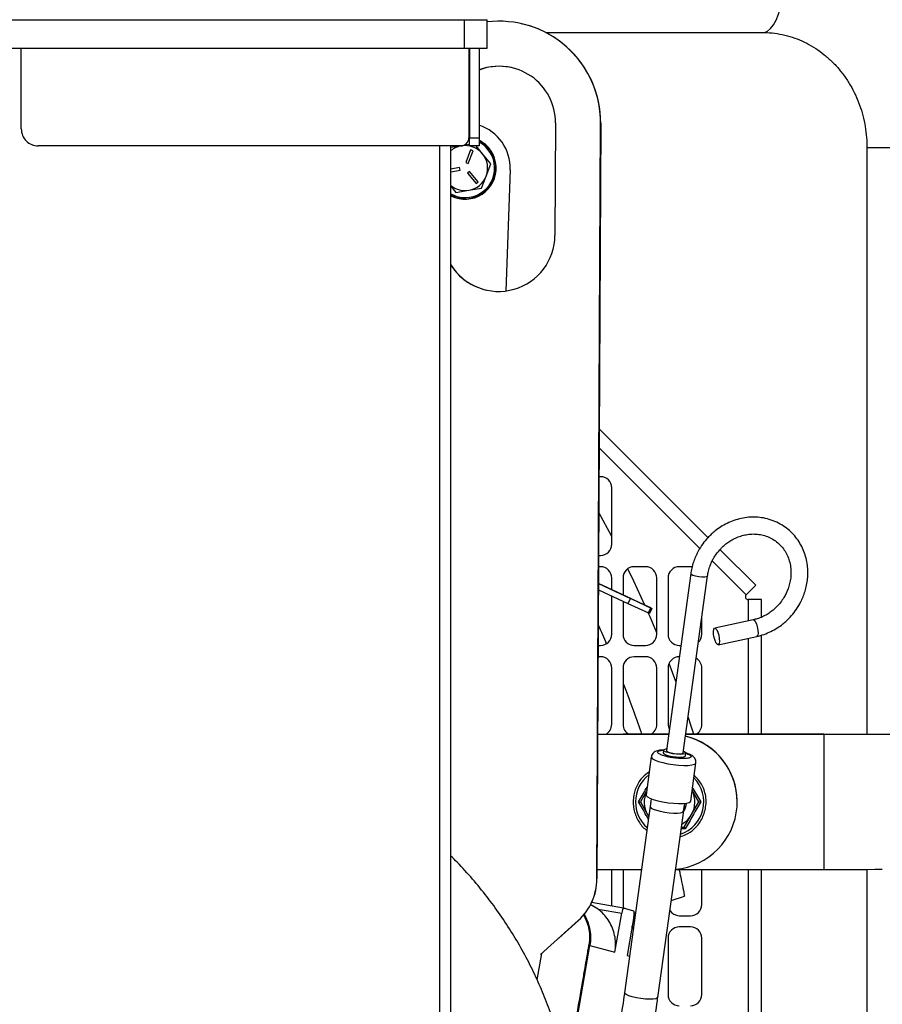
# Model space of a CAD drawing. Units: inches. Extents: x 0.3 to 16.7, y 0.3 to 10.7.
# Drawn here: x 7.7 to 8.1, y 2.8 to 3.3 of the extents above; entities that cross this region are included whole.
import ezdxf

# ---------------------------------------------------------------- set-up
doc = ezdxf.new("R2010")
doc.units = ezdxf.units.IN
doc.header["$MEASUREMENT"] = 0
doc.layers.add('FORMAT', color=7, linetype='Continuous')
doc.styles.add('SLDTEXTSTYLE0', font='TXT', dxfattribs={"width": 0.75})
doc.dimstyles.new('SLDDIMSTYLE4', dxfattribs={"dimtxt": 0.125, "dimasz": 0.13, "dimexe": 0, "dimexo": 0.0625, "dimgap": 0.03125, "dimtad": 0, "dimtih": 1, "dimtoh": 1, "dimlfac": 24, "dimrnd": 1e-09, "dimzin": 12, "dimdsep": 46, "dimtxsty": 'SLDTEXTSTYLE0', "dimsah": 1, "dimcen": 0.09, "dimadec": 0, "dimazin": 3, "dimtfac": 1, "dimtofl": 0, "dimtmove": 0, "dimatfit": 3, "dimfxl": 1, "dimfrac": 2, "dimtolj": 1, "dimtzin": 12, "dimarcsym": 0})

# ---------------------------------------------------------------- blocks, each defined once
blk = doc.blocks.new('_D_4')
at = {"layer": 'FORMAT'}
for p, q in [((7.7154609884, 3.8529292568), (8.8770232914, 3.8529292568)), ((8.7520232914, 3.8529292568), (8.7520232914, 2.8551730918)), ((8.7520232914, 1.6589794208), (8.7520232914, 2.6567355858)), ((8.3003828714, 1.6589794208), (8.8770232914, 1.6589794208))]:
    blk.add_line(p, q, dxfattribs=at)
for points in [[(8.7520232914, 3.8529292568), (8.7320232914, 3.7229292568), (8.7720232914, 3.7229292568)], [(8.7520232914, 1.6589794208), (8.7720232914, 1.7889794208), (8.7320232914, 1.7889794208)]]:
    blk.add_solid(points, dxfattribs=at)
at = {"layer": 'FORMAT', "insert": (8.5442107954, 2.817869067), "char_height": 0.125, "attachment_point": 1, "style": 'SLDTEXTSTYLE0'}
blk.add_mtext('52.65', dxfattribs=at)

msp = doc.modelspace()

# ---------------------------------------------------------------- linework, layer by layer
at = {"color": 7, "linetype": 'Continuous', "lineweight": 25}
for p, q in [((7.0413804313, 3.2616442507), (7.8890456827, 3.2616442507)), ((7.8890456827, 3.2616442507), (7.8890456827, 3.2485208911)), ((7.8890456827, 3.2616442507), (7.8997017289, 3.2616442507)), ((7.8997030543, 3.2485208911), (7.8997030543, 3.2616442507)), ((7.9155116866, 3.2597995708), (7.915462821, 3.2598104268)), ((7.9268199577, 3.2557069997), (8.0272325752, 3.2557069997)), ((7.0413804313, 3.2485208911), (7.8890456827, 3.2485208911)), ((7.6843137536, 3.2110917572), (7.6843137536, 3.2485208911)), ((7.8890456827, 3.2485208911), (7.8997017289, 3.2485208911)), ((7.8913107924, 3.2485208911), (7.8913107924, 3.2070084239)), ((7.8916054202, 3.2485208911), (7.8916054202, 3.2070084239)), ((7.8959804202, 3.2485208911), (7.8959804202, 3.2070084239)), ((7.8913107924, 3.2360181553), (7.8916054202, 3.2362029895)), ((7.8916054202, 3.236161856), (7.8913107924, 3.2359761103)), ((7.8913107924, 3.213734052), (7.8916054202, 3.2137069461)), ((7.9313380458, 3.2139244273), (7.9310846067, 3.1618417279)), ((7.9504690719, 2.8640733545), (7.9521709857, 3.2138231162)), ((7.9522198514, 3.2138122601), (7.9505179376, 2.8640624985)), ((7.9521709857, 3.2138231162), (7.9522198514, 3.2138122601)), ((7.8875607924, 3.2032584239), (7.6921470869, 3.2032584239)), ((7.8829874834, 2.4913030433), (7.8829874834, 3.2032584239)), ((7.8878425465, 3.2032511521), (7.8829874834, 3.2024446445)), ((7.8916054202, 3.2038762286), (7.8878425465, 3.2032511521)), ((7.8916054202, 3.2072025271), (7.8913107924, 3.2072419963)), ((7.8916054202, 3.2069919975), (7.8913107924, 3.2070320579)), ((7.8916054202, 3.2070084239), (7.8959804202, 3.2070084239)), ((7.8916054202, 3.2032584239), (7.8916054202, 3.2070084239)), ((7.8959804202, 3.2032584239), (7.8916054202, 3.2032584239)), ((7.8975951907, 3.1995915244), (7.89457977, 3.2032584239)), ((7.8959804202, 3.2070084239), (7.8959804202, 3.2032584239)), ((7.8920384666, 3.2013870994), (7.8898426901, 3.1955355128)), ((7.8910130074, 3.1950963575), (7.893208784, 3.2009479441)), ((7.893208784, 3.2009479441), (7.8920384666, 3.2013870994)), ((7.9014150693, 3.1949463647), (7.8975951907, 3.1995915244)), ((8.0753319603, 3.2025819997), (8.0753319603, 2.9310242359)), ((7.8898426901, 3.1955355128), (7.8910130074, 3.1950963575)), ((7.8993021823, 3.1893156729), (7.9014150693, 3.1949463647)), ((7.8869809142, 3.1931821737), (7.8829874834, 3.1925187977)), ((7.8829874834, 3.1912516683), (7.8871857532, 3.1919490715)), ((7.8871857532, 3.1919490715), (7.8869809142, 3.1931821737)), ((7.891620171, 3.1914413174), (7.8906546927, 3.1906473705)), ((7.8906546927, 3.1906473705), (7.894624427, 3.1858199789)), ((7.8955899053, 3.1866139258), (7.891620171, 3.1914413174)), ((7.8971892953, 3.1836849811), (7.8993021823, 3.1893156729)), ((7.9103701803, 3.1922482277), (7.9084110258, 3.136145382)), ((7.8829874834, 3.1845549489), (7.8853237641, 3.181713917)), ((7.894624427, 3.1858199789), (7.8955899053, 3.1866139258)), ((7.8829874834, 3.1804200673), (7.8845724445, 3.1797117044)), ((7.8853237641, 3.181713917), (7.8912565297, 3.1826994491)), ((7.8912565297, 3.1826994491), (7.8971892953, 3.1836849811)), ((8.0018314561, 3.0220044164), (7.9515312624, 3.0723046101)), ((7.9521306701, 3.0501985446), (7.9514236923, 3.0501985446)), ((7.9573390035, 3.0189485446), (7.9573390035, 3.0449902113)), ((7.9573390035, 3.0224908766), (7.9513432395, 3.0336651792)), ((8.0238953707, 2.9999405018), (8.0073870941, 3.0164487785)), ((7.9512462828, 3.0137402113), (7.9521306701, 3.0137402113)), ((7.9521306701, 3.0085318779), (7.9512209386, 3.0085318779)), ((7.9729640035, 3.0085318779), (7.9677556701, 3.0085318779)), ((7.9937973368, 3.0085318779), (7.9885890035, 3.0085318779)), ((7.9945042974, 3.0084836747), (7.9937973368, 3.0085318779)), ((7.9573390035, 2.9978669124), (7.9573390035, 3.0033235446)), ((7.9625473368, 3.0033235446), (7.9625473368, 2.9954558617)), ((7.9781723368, 2.9772818779), (7.9781723368, 3.0033235446)), ((7.9938776878, 3.0053701833), (7.982607904, 2.9235049062)), ((7.9833806701, 3.0033235446), (7.9833806701, 2.9772818779)), ((7.9903474126, 2.9224394656), (8.0016171963, 3.0043047427)), ((7.951168976, 2.9978533623), (7.9648449277, 2.991522467)), ((7.9665261075, 2.9936140023), (7.9511829092, 3.0007167023)), ((7.9511829086, 3.0007165772), (7.9659389193, 2.9938856992)), ((8.0194759533, 2.9955210845), (8.0238953707, 2.9999405018)), ((7.9573390035, 2.9772818779), (7.9573390035, 2.9949971224)), ((7.9659389193, 2.9938856992), (7.9648449277, 2.991522467)), ((7.9754185008, 2.9894974005), (7.9659389193, 2.9938856992)), ((7.9665261075, 2.9936140023), (7.9759523083, 2.9892504033)), ((8.0266098368, 2.993387201), (8.0203598368, 2.993387201)), ((8.0266098368, 2.9852018337), (8.0266098368, 2.993387201)), ((7.9625473368, 2.9925860717), (7.9625473368, 2.9772818779)), ((7.9648449277, 2.991522467), (7.9743245093, 2.9871341683)), ((7.9743245093, 2.9871341683), (7.9754185008, 2.9894974005)), ((7.9759523083, 2.9892504033), (7.9748583168, 2.9868871711)), ((7.9754185008, 2.9894974005), (7.9759523083, 2.9892504033)), ((7.9743245093, 2.9871341683), (7.9748583168, 2.9868871711)), ((7.9990056701, 2.9772818779), (7.9990056701, 2.9853342531)), ((8.0227706745, 2.9839405454), (8.0049469774, 2.9800919959)), ((8.006595877, 2.9724554858), (8.0244195741, 2.9763040353)), ((8.0266098368, 2.9310126366), (8.0266098368, 2.9769210505)), ((7.951043529, 2.9720735446), (7.9521306701, 2.9720735446)), ((7.9677556701, 2.9720735446), (7.9729640035, 2.9720735446)), ((7.9885890035, 2.9720735446), (7.9892939872, 2.9720735446)), ((7.9521306701, 2.9668652113), (7.9510181848, 2.9668652113)), ((7.9729640035, 2.9668652113), (7.9677556701, 2.9668652113)), ((7.9573390035, 2.9356152113), (7.9573390035, 2.9616568779)), ((7.9625473368, 2.9616568779), (7.9625473368, 2.9356152113)), ((7.9781723368, 2.9356152113), (7.9781723368, 2.9616568779)), ((7.9833806701, 2.9616568779), (7.9833806701, 2.9356152113)), ((7.9869922526, 2.9553534245), (7.9838333843, 2.9637807476)), ((7.9990056701, 2.9356152113), (7.9990056701, 2.9616568779)), ((7.9508436646, 2.9310006364), (7.9836342385, 2.9309603426)), ((7.9836354593, 2.9309692109), (7.9508437077, 2.9310095061)), ((7.9632605373, 2.9310126366), (7.9626545101, 2.9309949928)), ((7.9628263579, 2.9309947816), (7.9632605373, 2.9310038341)), ((7.9632605373, 2.9310038341), (7.9632605373, 2.9310126366)), ((7.9632605373, 2.9310126366), (7.9836414374, 2.9310126366)), ((7.9836402256, 2.9310038341), (7.9632605373, 2.9310038341)), ((7.9836397714, 2.9310005346), (7.9826491951, 2.9309704228)), ((8.0553789894, 2.9310038341), (7.9915264055, 2.9310038341)), ((7.9915276172, 2.9310126366), (8.0553789894, 2.9310126366)), ((8.0553789894, 2.9310038341), (8.0553789894, 2.8685038564)), ((8.0734211853, 2.9310214391), (8.2000527332, 2.9312067842)), ((7.9756375287, 2.9206097199), (7.9732071995, 2.9029554704)), ((7.9813179859, 2.9236824796), (7.981144391, 2.9224214618)), ((7.9914637357, 2.9210008744), (7.9916373306, 2.9222618922)), ((7.993845889, 2.9001142955), (7.9962762182, 2.917768545)), ((7.9734465403, 2.9046940753), (7.9705622237, 2.8996987696)), ((7.9976255176, 2.8996987696), (7.9945273408, 2.9050644566)), ((7.9755892497, 2.9011635784), (7.9632336263, 2.8114106112)), ((7.9705622237, 2.8997061265), (7.9705622237, 2.8996987696)), ((7.9705622237, 2.8996987696), (7.9739451354, 2.8938388392)), ((7.9755892497, 2.9011635784), (7.9750926559, 2.8975562522)), ((7.9787126434, 2.80927973), (7.9910682668, 2.8990326972)), ((7.990571673, 2.8954253711), (7.9910682668, 2.8990326972)), ((7.9942426059, 2.8938388391), (7.9976255176, 2.8996987696)), ((7.9976255176, 2.8996987696), (7.9976255176, 2.8997061264)), ((8.0153438707, 2.8997097654), (8.0153438707, 2.8997186352)), ((7.9739451354, 2.8938388392), (7.9744675243, 2.8930152093)), ((7.9739451354, 2.8938388392), (7.9744585106, 2.8929497323)), ((7.990859694, 2.8879800238), (7.9942426059, 2.8938388391)), ((7.9895467125, 2.8879799156), (7.990859694, 2.8879800238)), ((7.9505395357, 2.8685009853), (7.9710893572, 2.8684757332)), ((7.9573390035, 2.8522818779), (7.9573390035, 2.8684926299)), ((7.9625473368, 2.8684862298), (7.9625473368, 2.8522818779)), ((7.9868655883, 2.8685038564), (8.0553789894, 2.8685038564)), ((7.9990056701, 2.8522818779), (7.9990056701, 2.8685038564)), ((8.0266098368, 2.5307598882), (8.0266098368, 2.8685038564)), ((8.0753319603, 2.86850994), (8.0753319603, 2.3298127541)), ((7.9505179376, 2.8640624985), (7.9504690719, 2.8640733545)), ((7.9510550216, 2.8500727779), (7.9474238499, 2.8522729593)), ((7.9627771835, 2.8505370435), (7.9480363775, 2.8530939398)), ((7.957278578, 2.8514908152), (7.9573390035, 2.8522818779)), ((7.9848718011, 2.8540207084), (7.9909791839, 2.856069479)), ((7.9510550216, 2.8500727779), (7.9619664821, 2.8481801084)), ((7.958833602, 2.8301186895), (7.9619664821, 2.8481801084)), ((7.9676027725, 2.8492033893), (7.9627771835, 2.8505370435)), ((7.9677277869, 2.8482695175), (7.9683357963, 2.8484734839)), ((7.9244419455, 2.8291108523), (7.9418893114, 2.8448800363)), ((7.941938177, 2.8448691802), (7.9329132645, 2.8367123326)), ((7.9418893114, 2.8448800363), (7.941938177, 2.8448691802)), ((7.9675590521, 2.8466344827), (7.964426172, 2.8285730638)), ((7.9676290448, 2.8470750841), (7.9677556701, 2.8470735446)), ((7.9677556701, 2.8470735446), (7.968143077, 2.8470735446)), ((7.9885890035, 2.8470735446), (7.9937973368, 2.8470735446)), ((7.9667131589, 2.841757288), (7.9668253316, 2.8424039769)), ((7.9937973368, 2.8418652113), (7.9885890035, 2.8418652113)), ((7.9833806701, 2.8366568779), (7.9833806701, 2.8106152113)), ((7.9990056701, 2.8106152113), (7.9990056701, 2.8366568779)), ((7.9468074204, 2.8333721838), (7.9372527186, 2.7782882137)), ((7.9376588647, 2.7780321354), (7.9472489929, 2.8333203427)), ((7.9472489929, 2.8333203427), (7.958833602, 2.8301186895))]:
    msp.add_line(p, q, dxfattribs=at)
at = {"color": 8, "linetype": 'Continuous', "lineweight": 25}
for p, q in [((7.8777381396, 3.2032584239), (7.8777381396, 2.4913030433)), ((8.0753319616, 3.2025819997), (8.1002946715, 3.2025819997)), ((7.9514884601, 3.0635085776), (7.9980641855, 3.0169328523)), ((8.0037831586, 3.0112138791), (8.0194759533, 2.9955210845)), ((8.0203598368, 2.993387201), (8.0203598368, 2.9834199897)), ((8.0203598368, 2.9754274439), (8.0203598368, 2.9310126366)), ((7.9734478971, 2.9047039313), (7.9705622237, 2.8997061265)), ((7.9976255176, 2.8997061264), (7.9945281764, 2.9050705265)), ((7.9913005807, 2.8872246088), (7.9894439304, 2.887233292)), ((8.0203598368, 2.8685038564), (8.0203598368, 2.5307598882)), ((7.9228955393, 2.8174176102), (7.9250128297, 2.8296240145)), ((7.964426172, 2.8285730638), (7.9655533118, 2.8282611295))]:
    msp.add_line(p, q, dxfattribs=at)
at = {"color": 8, "linetype": 'Continuous', "lineweight": 25, "flags": 128}
for points in [[(8.0272325752, 3.2557069997), (8.0279532892, 3.2557805857), (8.0293806894, 3.2563671243), (8.0307662789, 3.2575287851), (8.0320830889, 3.2592429578), (8.0333054892, 3.261476278), (8.0344096872, 3.2641852766), (8.0353741908, 3.267317226), (8.0361802271, 3.2708111664)], [(7.8912773574, 3.2065087794), (7.891582242, 3.2064663541), (7.8916054202, 3.2064628414)], [(7.9938781162, 3.0053731098), (7.9941057332, 3.0050346689), (7.9948856323, 3.0046549208), (7.9961012161, 3.0043029631), (7.9975674228, 3.0040323781), (7.9990610358, 3.00388436), (8.0003546661, 3.0038814432), (8.0012513702, 3.0040240717), (8.0016146329, 3.0042905317), (8.00161772, 3.004308923)], [(8.0227723298, 2.9839408984), (8.0231556202, 2.9838274801), (8.023691766, 2.9831807026), (8.024213199, 2.9820683096), (8.0246405358, 2.9806596528), (8.0249087181, 2.9791691874), (8.0249769176, 2.9778238233), (8.0248347517, 2.97682838), (8.0245038637, 2.9763344047), (8.024419186, 2.9763039518)], [(7.975637246, 2.9206076306), (7.9756895374, 2.9203079804), (7.9762456497, 2.919715015)], [(7.9762456497, 2.919715015), (7.9773661431, 2.9190914872), (7.9789858985, 2.9184736342), (7.9810107816, 2.9178973634), (7.9833231135, 2.9173961654), (7.9857885101, 2.9169991682), (7.9882636913, 2.9167294438), (7.9906048086, 2.9166026675), (7.9926758048, 2.9166262072), (7.9943563212, 2.9167986947), (7.9955486922, 2.9171101058), (7.9961836216, 2.9175423424), (7.9962761418, 2.9177679924)], [(7.9787126434, 2.80927973), (7.978520672, 2.8089827744), (7.977774659, 2.8086581852), (7.9765242082, 2.808458712), (7.9748620596, 2.8083991488), (7.9729114872, 2.8084839131), (7.9708171562, 2.8087067184), (7.9687343933, 2.8090510402), (7.9668176677, 2.8094913417), (7.965209134, 2.8099949678), (7.9640280899, 2.8105245669), (7.9633621281, 2.8110408609), (7.9632336263, 2.8114106112)]]:
    msp.add_lwpolyline(points, dxfattribs=at)
at = {"color": 7, "linetype": 'Continuous', "lineweight": 25, "flags": 128}
for points in [[(7.9726541159, 2.9907772083), (7.9675883927, 3.0018404161), (7.9648221776, 3.0076271893)], [(7.9781723368, 2.9779464549), (7.9750644213, 2.9852804204), (7.9742428944, 2.9871719258)], [(8.0053319231, 2.9799789306), (8.0058680689, 2.9793321531), (8.0063895019, 2.97821976), (8.0068168387, 2.9768111032), (8.007085021, 2.9753206379), (8.0071532205, 2.9739752738), (8.0070110546, 2.9729798305), (8.0066801666, 2.9724858552), (8.0062109313, 2.9725685512), (8.0056747855, 2.9732153287), (8.0051533525, 2.9743277217), (8.0047260157, 2.9757363785), (8.0044578334, 2.9772268439), (8.0043896339, 2.9785722079), (8.0045317998, 2.9795676512), (8.0048626878, 2.9800616265), (8.0053319231, 2.9799789306)], [(7.9952690419, 2.9310126366), (7.9942317135, 2.934273864), (7.9926454723, 2.9391328914)], [(7.981144391, 2.9224214618), (7.9811422467, 2.9223928926), (7.9814484515, 2.9219741094)], [(7.9816220464, 2.9232351272), (7.9813158416, 2.9236539105), (7.9816322281, 2.9239904677), (7.9825330449, 2.9242042051), (7.982706797, 2.9242232788)], [(7.9814484515, 2.9219741094), (7.9823403147, 2.9215236115), (7.9837102646, 2.9210957357), (7.9853930648, 2.9207420902), (7.9871857449, 2.9205053297), (7.9888720812, 2.9204140112), (7.9902486767, 2.9204791489), (7.9911494935, 2.9206928863), (7.9914637357, 2.9210008744)], [(7.9904463056, 2.9231578382), (7.9913332701, 2.9227092446), (7.9916394749, 2.9222904614), (7.9913230885, 2.9219539041), (7.9904222716, 2.9217401667), (7.9890456762, 2.921675029), (7.9873593399, 2.9217663476), (7.9855666598, 2.922003108), (7.9838838595, 2.9223567536), (7.9825139097, 2.9227846293), (7.9816220464, 2.9232351272), (7.9816220464, 2.9232351272)], [(7.982607904, 2.9235049062), (7.9828359494, 2.9231693919), (7.9836158485, 2.9227896437), (7.9848314323, 2.922437686), (7.986297639, 2.922167101), (7.987791252, 2.9220190829), (7.9890848823, 2.9220161661), (7.9899815864, 2.9221587946), (7.9903448492, 2.9224252546), (7.9903474126, 2.9224394656)], [(7.9732071995, 2.9029554704), (7.9732592082, 2.9026537309), (7.9738153205, 2.9020607655)], [(7.9738153205, 2.9020607655), (7.9749358139, 2.9014372377), (7.9765555692, 2.9008193847), (7.9785804523, 2.9002431138), (7.9808927843, 2.8997419159), (7.9833581809, 2.8993449187), (7.9858333621, 2.8990751943), (7.9881744794, 2.898948418), (7.9902454756, 2.8989719576), (7.991925992, 2.8991444452), (7.993118363, 2.8994558563), (7.9937532923, 2.8998880929), (7.993845889, 2.9001142955)], [(7.9750926559, 2.8975562522), (7.9751100288, 2.8973848859), (7.9755487467, 2.8968852236)], [(7.9755487467, 2.8968852236), (7.9765276423, 2.8963563095), (7.9779741154, 2.8958373708), (7.9797808879, 2.8953668948), (7.9818139595, 2.8949797746), (7.9839225468, 2.8947047212), (7.9859502654, 2.8945621338), (7.9877467287, 2.8945625877), (7.9891787013, 2.8947060491), (7.9901399802, 2.8949818782), (7.9905592719, 2.895369618), (7.990571673, 2.8954253711)], [(7.9625473368, 2.8522818779), (7.9626474135, 2.8512657825), (7.9628561096, 2.8505152306)], [(7.9674246348, 2.8418546805), (7.9667395747, 2.8417651346), (7.9667136123, 2.8417599017)]]:
    msp.add_lwpolyline(points, dxfattribs=at)
at = {"color": 7, "linetype": 'Continuous', "lineweight": 25}
for centre, radius, start, end in [((7.905296927, 3.2140514226), 0.0468746147607061, 359.720935414, 96.8538365899), ((7.9053456888, 3.2140405093), 0.0468747183151758, 359.7210059578, 77.4743930943), ((7.9052969222, 3.2140512739), 0.0260414325235276, 359.7209138347, 110.9625027696), ((7.9053458148, 3.2140405299), 0.0260413375383778, 77.474544939, 111.0778245546), ((7.8895495381, 3.1929753006), 0.0208333333333335, 358.0000000001, 72.0201596477), ((7.6921470869, 3.2110917572), 0.0078333333333331, 179.9999999997, 270), ((7.8895495381, 3.1929753006), 0.0143750000000003, 242.8391065194, 63.4252037923), ((7.8895495381, 3.1929753006), 0.0104166666666657, 99.4316662349, 129.0469685604), ((7.8895495381, 3.1929753006), 0.0141666666666662, 249.4316662349, 63.0029500215), ((7.8875607924, 3.2070084239), 0.0037500000000001, 270, 1e-10), ((7.8895495381, 3.1929753006), 0.0104166666666657, 39.4316662349, 99.4316662349), ((7.8895495381, 3.1929753006), 0.0104166666666653, 339.4316662349, 39.4316662349), ((7.8895495381, 3.1929753006), 0.0104166666666653, 279.4316662349, 339.4316662349), ((7.8895495381, 3.1929753006), 0.0104166666666636, 230.9530314396, 279.4316662349), ((7.9050434223, 3.1619682359), 0.0260414916693784, 212.1181283563, 359.7216594502), ((7.9050922469, 3.1619572204), 0.026041372220171, 211.9150863748, 257.4744990245), ((7.9521306701, 3.0449902113), 0.0052083333333339, 2e-10, 90.0000000001), ((7.9521306701, 3.0189485446), 0.0052083333333339, 270.0000000001, 1e-10), ((7.9521306701, 3.0033235446), 0.0052083333333339, 1e-10, 90.0000000001), ((7.9677556701, 3.0033235446), 0.0052083333333339, 90.0000000001, 180.0000000001), ((7.9729640035, 3.0033235446), 0.0052083333333335, 1e-10, 90.0000000001), ((7.9885890035, 3.0033235446), 0.005208333333333, 90.0000000001, 180.0000000001), ((8.0203598368, 2.994637201), 0.0012500000000006, 135.0000000001, 270.0000000002), ((7.9521306701, 2.9772818779), 0.0052083333333339, 270.0000000001, 1e-10), ((7.9677556701, 2.9772818779), 0.0052083333333339, 180.0000000001, 270.0000000001), ((7.9729640035, 2.9772818779), 0.0052083333333339, 270.0000000001, 1e-10), ((7.9885890035, 2.9772818779), 0.0052083333333339, 180.0000000001, 270.0000000001), ((7.9937973368, 2.9772818779), 0.0052083333333334, 313.405106666, 1e-10), ((7.9521306701, 2.9616568779), 0.0052083333333339, 1e-10, 90.0000000001), ((7.9677556701, 2.9616568779), 0.0052083333333339, 90.0000000001, 180.0000000001), ((7.9729640035, 2.9616568779), 0.0052083333333339, 1e-10, 90.0000000001), ((7.9885890035, 2.9616568779), 0.0052083333333335, 90.0000000001, 180.0000000002), ((7.9937973368, 2.9616568779), 0.0052083333333332, 1e-10, 60.404075549), ((7.9521306701, 2.9356152113), 0.005208333333333, 297.7274586619, 1e-10), ((7.9677556701, 2.9356152113), 0.0052083333333336, 180.0000000001, 242.0912714136), ((7.9729640035, 2.9356152113), 0.0052083333333332, 297.9087285866, 1e-10), ((7.9885890035, 2.9356152113), 0.0052083333333342, 180.0000000001, 207.0226449297), ((7.9937973368, 2.9356152113), 0.0052083333333339, 297.9087285866, 1e-10), ((7.9840938811, 2.8997097649), 0.0312499874928902, 275.1088052421, 76.4773156506), ((7.9840938788, 2.8997186307), 0.031249991851168, 8.117e-06, 76.4750843886), ((7.9840938794, 2.8997538412), 0.0312499913040487, 7.2838e-06, 76.4662375896), ((8.0573445268, 17.3925303768), 14.46151787379724, 269.9922126432, 270.0636948955), ((8.0583272955, 24.6232804541), 21.69227682032707, 269.9922126432, 270.0636948955), ((7.9840938629, 2.899698212), 0.0117187421939086, 155.5417410151, 210.0000100807), ((7.9840938784, 2.899698212), 0.0117187422281046, 329.999989887, 27.1215041594), ((7.9840938752, 2.8996932841), 0.0078124954283098, 325.7877703982, 355.9233918247), ((7.9840938733, 2.8996982151), 0.0117187481626428, 298.8408976096, 329.9999894398), ((8.0583272955, 24.5607804655), 21.69227680942071, 269.9922126432, 270.0636948955), ((7.9244275617, 2.8642000676), 0.0260418185421152, 312.1077734954, 359.7212117473), ((7.9244764273, 2.8641892115), 0.0260418185421168, 312.1077734954, 359.7212117473), ((7.9937973368, 2.8522818779), 0.005208333333333, 270.0000000001, 1e-10), ((7.9885890035, 2.8522818779), 0.005208333333333, 213.3487423572, 270.0000000001), ((7.9885890035, 2.8366568779), 0.0052083333333339, 90.0000000001, 180.0000000001), ((7.9937973368, 2.8366568779), 0.0052083333333335, 1e-10, 90.0000000001), ((7.9885890035, 2.8106152113), 0.0052083333333339, 180.0000000001, 270.0000000001), ((7.9937973368, 2.8106152113), 0.0052083333333339, 270.0000000001, 1e-10)]:
    msp.add_arc(centre, radius, start, end, dxfattribs=at)
at = {"color": 8, "linetype": 'Continuous', "lineweight": 25}
for centre, radius, start, end in [((7.8895495381, 3.1929753006), 0.0136433284001998, 241.2511162992, 61.8775633638), ((7.9840938634, 2.8997072998), 0.0157753694770966, 127.5382553401, 179.9999967145), ((7.9840938775, 2.8997073004), 0.0157753692597422, 288.5088545405, 44.6528158365), ((7.9840938628, 2.8997073013), 0.0157753689182672, 180.0000024634, 229.0236329773)]:
    msp.add_arc(centre, radius, start, end, dxfattribs=at)
at = {"color": 7, "linetype": 'Continuous', "lineweight": 25}
for centre, major_axis, start_param, end_param in [((7.9623499726, 2.8480741227), (0.0004210381336902103, 0.002464298236468209), 6.267230105920415, 7.838026432713885), ((7.9671755615, 2.8467404685), (0.0004210381336910984, 0.00246429823646821), 4.696433779124977, 6.267230105924297)]:
    msp.add_ellipse(centre, major_axis=major_axis, ratio=0.1583646168, start_param=start_param, end_param=end_param, dxfattribs=at)
for points, knots in [([(8.13574862691702, 3.202581999689815), (8.13573062512076, 3.204126190672925), (8.135682660214242, 3.208240612094138), (8.13518666681527, 3.214912605196096), (8.134144128201505, 3.222552859186679), (8.132600755582967, 3.230103018560679), (8.130572744158423, 3.237527440851086), (8.128066739187492, 3.244791542575232), (8.125094847288752, 3.251861373784748), (8.121670584154216, 3.258703866708677), (8.11780990014283, 3.265286992351329), (8.113530825992138, 3.271579942707906), (8.108853466075544, 3.277553304161839), (8.103799875182585, 3.283179227432911), (8.098393942604613, 3.288431588290088), (8.092661251227007, 3.293286135132468), (8.086628922432672, 3.297720621911769), (8.080325447657687, 3.301714914444118), (8.073780510403425, 3.305251100605208), (8.06702480560103, 3.30831348109426), (8.060089851084395, 3.310888896052807), (8.053007832192145, 3.312965693611445), (8.045811346338713, 3.314537659421035), (8.03853356013424, 3.315589373602574), (8.03232632797797, 3.316064955328053), (8.028556287915336, 3.316108409130836), (8.027232575184861, 3.316123666356482)], [0, 0, 0, 0, 0.0261350471187011, 0.0696355560197638, 0.1131453471393625, 0.1566537757551274, 0.2001555132562216, 0.2436450918434973, 0.2871169227537304, 0.3305653427041281, 0.3739846895985497, 0.4173694090078762, 0.4607141902482038, 0.5040141279280647, 0.5472649018675494, 0.5904629656226544, 0.6336057318064641, 0.676691741285232, 0.7197208033398079, 0.7626940950875566, 0.8056142107555512, 0.8484851545461238, 0.8913122745011949, 0.9341021385823692, 0.9768623577945308, 1, 1, 1, 1]), ([(8.027232575184861, 3.255706999689815), (8.027870589242431, 3.255698364317491), (8.030088396408912, 3.255668346811765), (8.033877590047094, 3.255279349297387), (8.038544912558747, 3.254301309354224), (8.04310298916687, 3.25281253179954), (8.047502600276191, 3.250837688313527), (8.051699028808342, 3.248397628662934), (8.05565154900816, 3.245520159609504), (8.059323458366782, 3.242235848370544), (8.062681681688602, 3.238578244584975), (8.065696469932478, 3.234583367761879), (8.068341162571963, 3.230289660707921), (8.07059249839806, 3.225737899857644), (8.072429773643274, 3.220971108965728), (8.073838910588892, 3.216034236614239), (8.074798628198591, 3.210974219433082), (8.075267506063467, 3.206469213500901), (8.075313992083489, 3.203665654759675), (8.075331960250352, 3.202581999689816)], [0, 0, 0, 0, 0.0262463217942108, 0.0912351066226803, 0.1561461705375803, 0.2207758070987068, 0.2849824037018946, 0.3486777257569869, 0.4118261782244326, 0.4744350193260378, 0.5365411525466711, 0.5981986744832033, 0.6594691717222927, 0.7204151509513261, 0.7810961827401964, 0.8415670985284686, 0.9018776176966241, 0.9620729127283274, 1, 1, 1, 1]), ([(8.04218723605452, 2.988078990465488), (8.042917357149406, 2.989161652309718), (8.043947327783824, 2.990688946774121), (8.045186131294344, 2.993115564297816), (8.046115057660288, 2.995264391737624), (8.046986229207914, 2.99791299131814), (8.047634571539612, 3.000764121889246), (8.048005891236343, 3.003796285529327), (8.048051300707801, 3.006938042224263), (8.047736266335026, 3.010128662171326), (8.047037178655673, 3.013307645310254), (8.045939445110934, 3.016415395893719), (8.044436394405752, 3.019392713206004), (8.042528544844336, 3.022180535210724), (8.040223241276202, 3.024719694759812), (8.037534608635067, 3.026950700731201), (8.034483891302122, 3.028813454240334), (8.031100070978217, 3.030247315454659), (8.027585211265993, 3.031148693907377), (8.024054304296529, 3.031536548612442), (8.020612893812148, 3.031461435126261), (8.017192743207804, 3.030944347905029), (8.01385969812199, 3.030004281956989), (8.010688723810919, 3.028678819854802), (8.007790782374311, 3.0270486978432), (8.005356445418151, 3.025309584155482), (8.003377703351918, 3.023596609963452), (8.001398824012956, 3.021624033804109), (8.000184973313269, 3.020061909753817), (7.999435960657977, 3.01909799328278)], [0, 0, 0, 0, 0.0437286963147493, 0.0616874014476644, 0.0914634065086031, 0.1224476884742361, 0.1557380223723182, 0.1905467009260529, 0.2265692036888445, 0.2635765195313777, 0.3014249104361167, 0.3400308951408602, 0.3793590590052593, 0.4194145007666012, 0.4602381634972938, 0.5019035351970533, 0.5445140763322059, 0.5881942810571087, 0.6331015386513718, 0.6733597464884541, 0.7135695742780013, 0.7536545793250053, 0.7934874925736902, 0.8328157141256836, 0.8710431580224597, 0.9062679442487067, 0.9337359056162249, 0.9591114085959455, 1, 1, 1, 1]), ([(8.005759331795936, 3.014509950813314), (8.006438664785199, 3.015373888349289), (8.007397579772444, 3.016593382565508), (8.009044381003859, 3.018183876168909), (8.010552347048494, 3.019443059454977), (8.01248416451138, 3.020746337334719), (8.01463382732847, 3.021882677613489), (8.01698906309572, 3.022795113891713), (8.019494765856933, 3.023422346620591), (8.022101161792964, 3.023718422688273), (8.024756655184508, 3.023646736652703), (8.027408611105146, 3.023177201889492), (8.030001860733567, 3.022284018472697), (8.032476202069105, 3.02094458399244), (8.03476285479699, 3.019140785256725), (8.036694414081822, 3.016960854292804), (8.03821270152878, 3.014508489842082), (8.039300301892398, 3.011907634942775), (8.039985255422533, 3.009151437448203), (8.040262572056049, 3.006313329292291), (8.040143436514189, 3.003483591302735), (8.039667938092618, 3.00077826427868), (8.03896530831196, 2.998466307315628), (8.038139909095047, 2.996486212247244), (8.037177987829935, 2.994600089794957), (8.036334494618142, 2.993359322799095), (8.03586386491656, 2.992667032934953)], [0, 0, 0, 0, 0.0497873723085681, 0.0702775490621782, 0.1042374576735892, 0.139585100453887, 0.1775996405532081, 0.2174243170300803, 0.2587798700683677, 0.3014989804702882, 0.3455394509174549, 0.3909521124237291, 0.4378560311056905, 0.4864092026616804, 0.5367757540954781, 0.5890897769145511, 0.6366506894193419, 0.6837256198724994, 0.7302350279534102, 0.7760654995109696, 0.8209316848594177, 0.8639980073627245, 0.9037986485821374, 0.931965619599704, 0.9620400025779887, 1, 1, 1, 1]), ([(7.999435960657977, 3.01909799328278), (7.998705742219061, 3.018015337935878), (7.997675634262909, 3.016488052637154), (7.99643748881737, 3.014061391190234), (7.995505186403222, 3.011912789088246), (7.994648678225357, 3.009263210785993), (7.994100455525743, 3.007059206770675), (7.993954129759297, 3.005728955687394), (7.99391435506321, 3.005367362962868)], [0, 0, 0, 0, 0.2600343933419828, 0.3668265318689324, 0.5438907040187678, 0.7281399417750837, 0.9261022070352339, 1, 1, 1, 1]), ([(8.001646322444996, 3.004301620212341), (8.00175504461377, 3.005022898259887), (8.001990761753, 3.006586678672628), (8.002662036727445, 3.008710537262039), (8.003482280374646, 3.010690805292619), (8.004445547746034, 3.012576882584911), (8.005288823452268, 3.013817656877783), (8.005759331795936, 3.014509950813315)], [0, 0, 0, 0, 0.2003451962440086, 0.4343621641317787, 0.5999763087827601, 0.7768055180629237, 1, 1, 1, 1]), ([(8.03586386491656, 2.992667032934953), (8.035184530840027, 2.991803107818841), (8.034225614318038, 2.990583631133922), (8.03257882044991, 2.988993053420034), (8.03107081661326, 2.987734301830482), (8.029139163382245, 2.986429147937341), (8.026988829090046, 2.985300477889031), (8.02483632016858, 2.984437480813739), (8.023398504441388, 2.98411348262954), (8.022766661796371, 2.983971102861525)], [0, 0, 0, 0, 0.20023486271726, 0.2826422591928697, 0.4192222256259464, 0.5613833815838171, 0.7142702656489466, 0.8744371565160194, 1, 1, 1, 1]), ([(8.024417791183119, 2.976304260024411), (8.024420919602692, 2.976304732166579), (8.025555190329937, 2.976475916698374), (8.02776011111862, 2.977205589435379), (8.030935350535403, 2.978489643288732), (8.033832200386415, 2.980130363079394), (8.036266793269252, 2.981866992074777), (8.038245484359914, 2.983580461168759), (8.040224376484321, 2.985552913199204), (8.041438224843468, 2.987115059972876), (8.04218723605452, 2.988078990465488)], [0, 0, 0, 0, 0.0004470037331186, 0.1620700924784211, 0.3216453814463535, 0.4767542362484717, 0.6196797289116864, 0.7311317015564914, 0.8340934694904389, 1, 1, 1, 1]), ([(7.951089167386326, 2.981452396705325), (7.951115249668272, 2.981396539792773), (7.952395210801695, 2.978655419316901), (7.953628258234515, 2.975772435762706), (7.954836179364703, 2.972948199921971)], [0, 0, 0, 0, 0.0203774015200326, 1, 1, 1, 1]), ([(7.962547336790905, 2.954451307178675), (7.962966285804018, 2.95342390582621), (7.966037833580726, 2.945891456193489), (7.968790037342854, 2.937907557652623), (7.971166849564997, 2.931012636610285)], [0, 0, 0, 0, 0.1363967105735969, 1, 1, 1, 1]), ([(7.981174145285575, 2.923725925139876), (7.981139184180306, 2.923725612586754), (7.980693397930255, 2.92372162724695), (7.979931998907098, 2.923654995845245), (7.978895425272698, 2.923509668156326), (7.97794422189669, 2.92325494070865), (7.977039579603579, 2.922835575408387), (7.976246998303801, 2.922119157336366), (7.975739630752536, 2.921325368020919), (7.975706132787425, 2.920772523537412), (7.975695011987986, 2.920588987833018)], [0, 0, 0, 0, 0.0133032019194166, 0.1696280610077555, 0.328240691621432, 0.4924518778436233, 0.6598383815654398, 0.7954129995456465, 0.9320803221186171, 1, 1, 1, 1]), ([(7.993587481117174, 2.921316756160924), (7.993820656164154, 2.921082248175063), (7.99417935342534, 2.920721500430635), (7.993882958791801, 2.920326757683003), (7.993363258403824, 2.920072696969787), (7.992537658607754, 2.919888281997451), (7.991159311729997, 2.919749848154213), (7.988994706283339, 2.91975892080871), (7.986507960819052, 2.920001728293848), (7.984494914102129, 2.920323813017988), (7.982986808865944, 2.920634602878103), (7.981626487702217, 2.920990470593205), (7.980106432936068, 2.921483577781015), (7.979448404244711, 2.921860534932962), (7.9790206455534, 2.922105580020076)], [0, 0, 0, 0, 0.1197284221972939, 0.1841803301190837, 0.2499999999999984, 0.3158196698809128, 0.380271577802704, 0.4999999999999999, 0.6197284221972943, 0.6841803301190842, 0.7499999999999998, 0.8158196698809148, 0.8802715778027076, 1, 1, 1, 1]), ([(7.996217572248138, 2.917779316871917), (7.996256124394771, 2.917995270302867), (7.996364853943542, 2.918604328971532), (7.996010365876738, 2.919593435140959), (7.995319389293217, 2.920513851699003), (7.994413983167614, 2.921182500482728), (7.993311769796346, 2.921728142901631), (7.992323098408975, 2.92211067010237), (7.991683741371615, 2.922294026113043), (7.991542552284701, 2.922334516584273)], [0, 0, 0, 0, 0.0785434400294026, 0.2215179578578369, 0.3707530663243156, 0.5528451179405652, 0.7555353270917445, 0.9460149150883898, 0.9999999999999999, 0.9999999999999999, 0.9999999999999999, 0.9999999999999999]), ([(7.974656907175781, 2.913486348629403), (7.973623128148047, 2.91276294821608), (7.971124511659395, 2.911014508605546), (7.968509922210237, 2.906813830251763), (7.967038756290732, 2.901638293412043), (7.967281737292754, 2.896191927089031), (7.969258675340977, 2.891249427429044), (7.971548542137309, 2.887957976124072), (7.973306112459855, 2.886833752208386), (7.97359144409413, 2.88665124079303)], [0, 0, 0, 0, 0.1200614342915772, 0.2901853020074205, 0.4603091618664867, 0.6304330121688597, 0.8005568523384768, 0.9676215292568983, 1, 1, 1, 1]), ([(8.000644616621857, 2.896416361260552), (8.000802860264226, 2.89756476155783), (8.001109885647455, 2.899792895567474), (8.000728621348532, 2.903063381823271), (7.999840831258578, 2.905989821885176), (7.998292160551858, 2.909159850338739), (7.99656042352199, 2.910957518305441), (7.995491366911899, 2.912067276189813)], [0, 0, 0, 0, 0.2014187973903046, 0.3907941104776329, 0.5681187254009463, 0.7333858874518875, 1, 1, 1, 1]), ([(7.969680451058805, 2.89970699228349), (7.969795222062193, 2.899706932821499), (7.97002412905988, 2.89970681422651), (7.970313381726134, 2.89970710117777), (7.970520813230539, 2.899704739876062), (7.970549113530812, 2.899705687478871), (7.970562223720225, 2.899706126458395)], [0, 0, 0, 0, 0.2509530935376917, 0.5005177048713606, 0.7686134976014697, 1, 1, 1, 1]), ([(7.998507290711791, 2.899706992259923), (7.997292115927794, 2.897636141788762), (7.994860328306563, 2.893491990175752), (7.992487631178292, 2.889314559826822), (7.991300581059306, 2.887224609477215)], [0, 0, 0, 0, 0.4997043217865621, 1, 1, 1, 1]), ([(7.997625517588486, 2.899706126437584), (7.997638634939106, 2.899705689622377), (7.997666946473911, 2.899704746832227), (7.997874595462713, 2.899707125083082), (7.998163967446706, 2.899706741107435), (7.99839285753968, 2.899706908549057), (7.998507290379708, 2.899706992260939)], [0, 0, 0, 0, 0.2314377082741537, 0.499518303907631, 0.7497858420972456, 1, 1, 1, 1]), ([(7.988951700928535, 2.883657668519109), (7.989828862743965, 2.883925601386025), (7.992174468719447, 2.884642076867073), (7.995609017730168, 2.887107888171458), (7.999034023131055, 2.89108275098888), (8.000089784382324, 2.894578989540912), (8.000644616621857, 2.896416361260552)], [0, 0, 0, 0, 0.1508506467859819, 0.4033875760224949, 0.6864633865543631, 1, 1, 1, 1]), ([(7.990859694112409, 2.887987380626945), (7.990865792834478, 2.887975852234069), (7.990878955771235, 2.887950970381021), (7.990984484837832, 2.887772627067056), (7.991128677690415, 2.887522101495464), (7.991243173636149, 2.887323956547082), (7.991300580507404, 2.887224609085751)], [0, 0, 0, 0, 0.2314227564645706, 0.4994821984276338, 0.7490464766138313, 1, 1, 1, 1]), ([(7.939580572272857, 2.740336802908328), (7.93959609434503, 2.741623140703016), (7.939650995279877, 2.746172864906798), (7.939203126155304, 2.753991464069105), (7.938242124896232, 2.763771363525492), (7.936723689604746, 2.773522825237986), (7.934688108450006, 2.783221368945793), (7.932124016412669, 2.792842471293719), (7.929035422417463, 2.80236140981031), (7.92542364690841, 2.811753344607704), (7.921292242608698, 2.820993412391713), (7.916645439134244, 2.830056575362553), (7.911489334091644, 2.838918476221712), (7.905828488437069, 2.847552519924422), (7.899678127222604, 2.85594116666303), (7.893017924530399, 2.864033790583143), (7.887433028726558, 2.870267369568588), (7.883949786605514, 2.873682298320154), (7.882987483398541, 2.874625728829726)], [0, 0, 0, 0, 0.0260026815610798, 0.0919704218831328, 0.1581471197663064, 0.2245443095065439, 0.2911743295874625, 0.3580499452753033, 0.4251843085308157, 0.492590969960331, 0.560283957163452, 0.6282779372438171, 0.6965884855409822, 0.765232488995229, 0.8342287222878958, 0.903598650162885, 0.9733675337856963, 1, 1, 1, 1]), ([(7.98847462328766, 2.868503856402765), (7.988598325327318, 2.867932577773577), (7.98900069985251, 2.866074338670876), (7.989561515829667, 2.863314908731202), (7.990099838376865, 2.860618109592177), (7.990461944231302, 2.858761570943199), (7.990702832199313, 2.857507711513361), (7.990864103976956, 2.856659256580433), (7.99094315499958, 2.856241000538345), (7.990977288337465, 2.856059833896392), (7.990972260632232, 2.856086514163249), (7.990970787981998, 2.856094329001117)], [0, 0, 0, 0, 0.1291861211519626, 0.4202129916746235, 0.6065164570385938, 0.7260792924051132, 0.8354001979713686, 0.8862006184716893, 0.9375191529145963, 0.9816989203119939, 1, 1, 1, 1]), ([(7.944155478091631, 2.847570776921692), (7.944660581365913, 2.846661285504513), (7.94572711024523, 2.844740888406927), (7.946695823078173, 2.841483226521607), (7.947274205090295, 2.837624326800583), (7.94697576016298, 2.834905663454721), (7.946807420375477, 2.833372183847447)], [0, 0, 0, 0, 0.2111900130365163, 0.4459290988497814, 0.6874727320720493, 1, 1, 1, 1]), ([(7.944339482980081, 2.847794971554203), (7.944527541171836, 2.84752695414652), (7.945408213171855, 2.846271835056733), (7.946438815263146, 2.843753864877649), (7.947357060840642, 2.84032223663964), (7.947677656363674, 2.83680351825966), (7.947390490450054, 2.834470104441619), (7.947248992882512, 2.833320342705765)], [0, 0, 0, 0, 0.0649794572446178, 0.3042972392622478, 0.5339221183752128, 0.7703457011881621, 1, 1, 1, 1]), ([(7.958833602044421, 2.830118689477795), (7.95897470763351, 2.831271869924664), (7.959256921520275, 2.83357825295425), (7.95894342726209, 2.837066655452986), (7.958080142587238, 2.840447576014699), (7.956662634052279, 2.843649194998311), (7.954717853381688, 2.846563115885658), (7.952771105137271, 2.848673925265908), (7.951461272774504, 2.849741625328313), (7.951055021644813, 2.85007277790085)], [0, 0, 0, 0, 0.1547519711568753, 0.309506912851747, 0.4642187727632493, 0.6189380876379622, 0.7744937431914346, 0.9300580943142183, 1, 1, 1, 1]), ([(7.967277155631309, 2.840783370994123), (7.967133120964887, 2.841054308742411), (7.966973887863606, 2.841353835647882), (7.966789770601376, 2.84163835209501), (7.966772197030342, 2.841665508538319)], [0, 0, 0, 0, 0.9045522900941939, 1, 1, 1, 1]), ([(7.936520663244057, 2.77406798524486), (7.937010458003767, 2.776891707277402), (7.938107319215063, 2.783215235872929), (7.939703453650229, 2.792417127524283), (7.941295041354369, 2.801592803917175), (7.942732315387226, 2.809878841643754), (7.943984135322953, 2.81709571293029), (7.945021998366012, 2.823079096205445), (7.945825539322185, 2.827711584322994), (7.946387149293427, 2.8309493115821), (7.946733132398287, 2.832943924761032), (7.946782884338951, 2.833230737263698), (7.946807420375478, 2.833372183847447)], [0, 0, 0, 0, 0.0833054580558083, 0.1865567644791208, 0.2908893467754089, 0.3960859850816704, 0.5012893816282571, 0.6056221116970054, 0.7088665135708798, 0.8084222904142903, 0.905520114042009, 1, 1, 1, 1]), ([(7.963227193040074, 2.811409181814109), (7.963214191884509, 2.811299695031679), (7.962720718557068, 2.807144002365641), (7.961319264792428, 2.799006481745805), (7.958985514368564, 2.787016125875574), (7.956128767125326, 2.775127732010656), (7.952824958124254, 2.763346898424267), (7.949039256158081, 2.751704854037596), (7.945179858316993, 2.741101445972517), (7.942379053326658, 2.73447751067294), (7.941165714136716, 2.731607949843696)], [0, 0, 0, 0, 0.0039576303726244, 0.1502162649171785, 0.2968520584437755, 0.4438487840287831, 0.5911926238874793, 0.7388718295753459, 0.8868764359291597, 1, 1, 1, 1]), ([(7.940864545178563, 2.69546699131448), (7.942655192743949, 2.698739526846671), (7.946540429419369, 2.70584007265874), (7.951957573648097, 2.717093720483888), (7.957224226882214, 2.729148593306301), (7.961999220561885, 2.741459203896009), (7.96628886531677, 2.753999035773966), (7.970074960528943, 2.766753865280304), (7.973364238755417, 2.77970276877407), (7.976091345855084, 2.792837690347209), (7.977853601092613, 2.80271387033385), (7.978533837910807, 2.808233622978767), (7.9786638475866, 2.809288580947261)], [0, 0, 0, 0, 0.0933144458876016, 0.2024679308857355, 0.3118580527851927, 0.4214934597987924, 0.5313841217996836, 0.6415415865230583, 0.7519792955157774, 0.8627129766189053, 0.9737611359414724, 1, 1, 1, 1])]:
    msp.add_open_spline(points, degree=3, knots=knots, dxfattribs=at)
at = {"color": 8, "linetype": 'Continuous', "lineweight": 25}
for points, knots in [([(7.9790206455534, 2.922105580020076), (7.978787153505467, 2.922340227233289), (7.978427968596158, 2.922701189153592), (7.978726756027068, 2.923094880980604), (7.979238647504956, 2.923352371380228), (7.980093504421323, 2.923523936576266), (7.980771122587137, 2.923632484101644), (7.981266742052743, 2.923628479309737), (7.981310503410063, 2.923628125701492)], [0, 0, 0, 0, 0.3097651049749387, 0.4765170896484586, 0.6468077906858379, 0.817098491723216, 0.9838504763967362, 1, 1, 1, 1]), ([(7.991629398982735, 2.922204275480333), (7.991793774816909, 2.922151741702728), (7.99268797837973, 2.921865958264191), (7.99318325119671, 2.921563563550475), (7.993587481117174, 2.921316756160924)], [0, 0, 0, 0, 0.1838237298635327, 1, 1, 1, 1]), ([(7.96968045059692, 2.899706992282097), (7.970899553984538, 2.901775067105378), (7.972255850064383, 2.90407587424293), (7.973579295439778, 2.906396171825354), (7.973713165202262, 2.906630875646174)], [0, 0, 0, 0, 0.8988475346449569, 1, 1, 1, 1]), ([(7.994690831709766, 2.906252077115979), (7.99475127589851, 2.906146165474596), (7.99600320488315, 2.903952507880518), (7.997286220332222, 2.901777238140081), (7.998507290711791, 2.899706992259923)], [0, 0, 0, 0, 0.0482808445895552, 1, 1, 1, 1]), ([(7.974295178405338, 2.891763264728832), (7.973969201424597, 2.892335405974312), (7.972453384365946, 2.894995905061955), (7.97089987625407, 2.897635244051581), (7.96968045059692, 2.899706992282097)], [0, 0, 0, 0, 0.2150503445527161, 1, 1, 1, 1])]:
    msp.add_open_spline(points, degree=3, knots=knots, dxfattribs=at)

# ---------------------------------------------------------------- dimensions: what is measured, and where the dimension line sits
at = {"layer": 'FORMAT'}
dim = msp.add_linear_dim(base=(8.7520232914, 3.8529292568), p1=(8.2503828714, 1.6589794208), p2=(7.6654609884, 3.8529292568), angle=90, dimstyle='SLDDIMSTYLE4', dxfattribs=at)
dim.commit()
dim.dimension.update_dxf_attribs({"geometry": '_D_4', "text_midpoint": (8.7520232914, 2.7559543388), "dimtype": 160})

doc.saveas('drawing.dxf')
